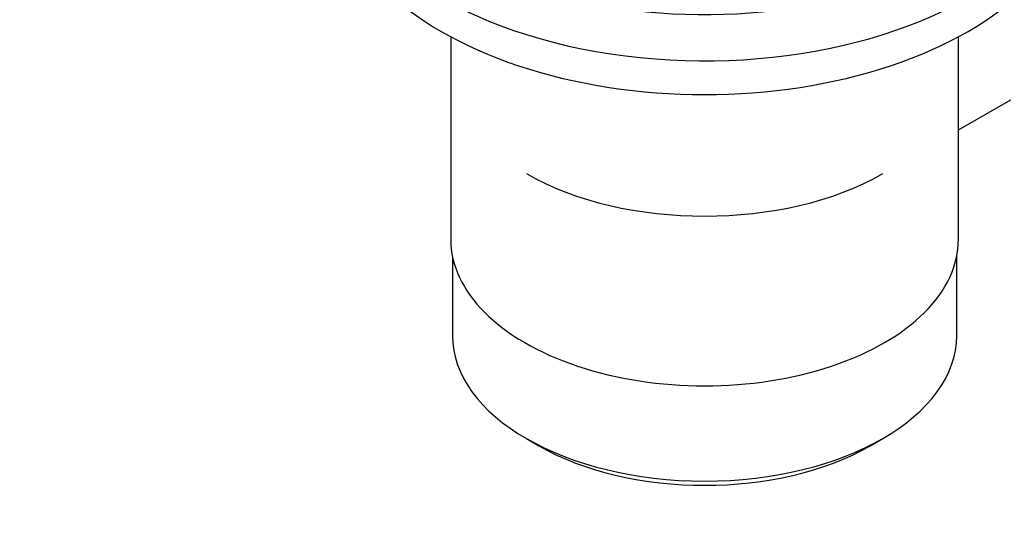
# Model space of a CAD drawing. Units: millimetres. Extents: x 0 to 1314, y 0 to 1900.
# Drawn here: x 133 to 217, y 115 to 156 of the extents above; entities that cross this region are included whole.
import ezdxf
from ezdxf import colors
from ezdxf.entities.mleader import LeaderData, LeaderLine
from ezdxf.math import Vec2, Vec3

# ---------------------------------------------------------------- set-up
doc = ezdxf.new("R2010")
doc.units = ezdxf.units.MM
doc.layers.add('DV7_Défaut', color=7, linetype='Continuous')
doc.layers.add('Défaut', color=7, linetype='Continuous')

# ---------------------------------------------------------------- blocks, each defined once
blk = doc.blocks.new('_DOT')
at = {"color": 0}
blk.add_line((0, 0), (-1, 0), dxfattribs=at)
at = {"color": 0, "const_width": 0.333}
blk.add_lwpolyline([(-0.1665, 0, 1), (0.1665, 0, 1)], format="xyb", close=True, dxfattribs=at)
blk = doc.blocks.new('SE6')
at = {"layer": 'DV7_Défaut', "color": 7, "linetype": 'Continuous'}
for p, q in [((169.711, 155.013), (169.711, 137.849)), ((212.711, 137.849), (212.711, 155.013)), ((212.711, 147.123), (217.142, 149.681)), ((169.861, 136.385), (169.861, 129.684)), ((212.561, 129.684), (212.561, 136.385)), ((176.114, 120.968), (177.175, 120.355)), ((205.247, 120.355), (206.307, 120.968))]:
    blk.add_line(p, q, dxfattribs=at)
for centre, major_axis, start_param, end_param in [((191.211, 171.162), (-31.5, 0), 0, 3.822948), ((191.211, 173.203), (-28.25, 0), 0, 3.716209), ((191.211, 168.304), (-31.5, 0), 0, 3.141593), ((191.211, 152.138), (21.35, 0), 3.926991, 5.497787), ((191.211, 137.849), (-21.5, 0), 0, 3.141593), ((191.211, 129.684), (21.35, 0), 3.141593, 6.283185), ((191.211, 128.459), (-19.85, 0), 0.785398, 2.356194)]:
    blk.add_ellipse(centre, major_axis=major_axis, ratio=0.57735, start_param=start_param, end_param=end_param, dxfattribs=at)

msp = doc.modelspace()

# ---------------------------------------------------------------- block references
at = {"layer": 'Défaut'}
msp.add_blockref('SE6', (0, 0), dxfattribs=at)

# ---------------------------------------------------------------- leaders
at = {"layer": 'Défaut', "color": 7, "linetype": 'Continuous'}
ml = msp.add_multileader_mtext('Standard', dxfattribs=at)
ml.set_content('{\\pxsm0.9;\\fSolid Edge ISO|b1||i0||c0|p34;\\W1.;01/06/2021\\P}', color=256)
ml.set_leader_properties()
ml.set_arrow_properties(name='DOT')
ml.build(insert=Vec2(0, 0))
ml.multileader.update_dxf_attribs({"leader_type": 0, "dogleg_length": 0, "arrow_head_size": 12})
ctx = ml.context
ctx.base_point, ctx.char_height, ctx.arrow_head_size, ctx.landing_gap_size = Vec3(1044.739, 1893.231), 12, 12, 4.2
notes = []
notes.append((ctx, [(0, (0, 0, 0), (0, 0), (1, 0), 1, [])]))
ctx.mtext.insert = Vec3(1046.739, 1899.352)
ml = msp.add_multileader_mtext('Standard', dxfattribs=at)
ml.set_content('{\\pxsm0.9;\\fArial|b1||i0||c0|p34;\\W1.;170E\\P}', color=256)
ml.set_leader_properties()
ml.set_arrow_properties(name='DOT')
ml.build(insert=Vec2(0, 0))
ml.multileader.update_dxf_attribs({"leader_type": 0, "dogleg_length": 0, "arrow_head_size": 12})
ctx = ml.context
ctx.base_point, ctx.char_height, ctx.arrow_head_size, ctx.landing_gap_size = Vec3(325.613, 1893.064), 12, 12, 4.2
notes.append((ctx, [(0, (0, 0, 0), (0, 0), (1, 0), 1, [])]))
ctx.mtext.insert = Vec3(327.613, 1899.166)
for ctx, leaders in notes:
    for number, flags, end, landing, length, lines in leaders:
        leader = LeaderData()
        leader.index, (leader.has_last_leader_line, leader.has_dogleg_vector, leader.attachment_direction) = number, flags
        leader.last_leader_point, leader.dogleg_vector, leader.dogleg_length = Vec3(end), Vec3(landing), length
        for number, points, colour, breaks in lines:
            line = LeaderLine()
            line.index, line.vertices, line.color, line.breaks = number, Vec3.list(points), colors.encode_raw_color(colour), breaks
            leader.lines.append(line)
        ctx.leaders.append(leader)

doc.saveas('drawing.dxf')
